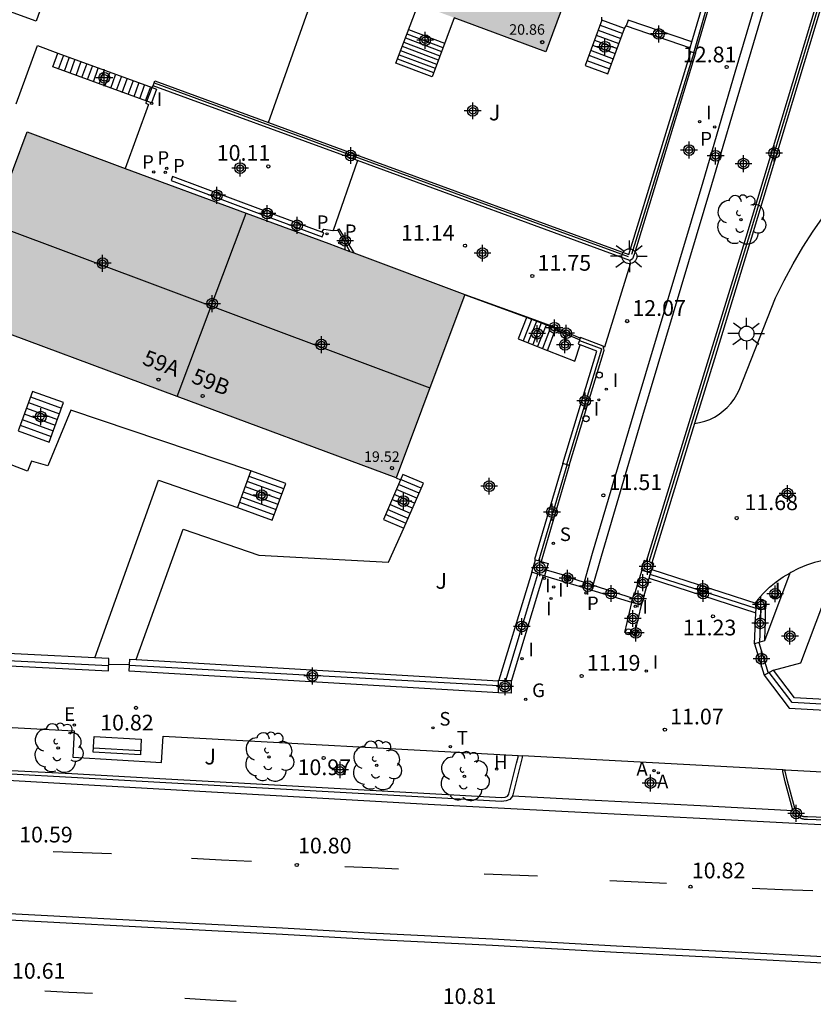
# Model space of a CAD drawing. Units: metres. Extents: x 583794 to 584147, y 4797039 to 4797290.
# Drawn here: x 583984 to 584022, y 4797085 to 4797132 of the extents above; entities that cross this region are included whole.
import ezdxf
from ezdxf.enums import TextEntityAlignment as Align

# ---------------------------------------------------------------- set-up
doc = ezdxf.new("R2010")
doc.units = ezdxf.units.M
doc.header["$MEASUREMENT"] = 0
for name, color, linetype in [('020204', 9, 'Continuous'), ('020308', 9, 'Continuous'), ('060106', 9, 'Continuous'), ('060108', 9, 'Continuous'), ('060113', 4, 'Continuous'), ('060117', 9, 'Continuous'), ('060124', 9, 'Continuous'), ('060126', 9, 'Continuous'), ('060130', 9, 'Continuous'), ('060141', 9, 'Continuous'), ('060142', 4, 'Continuous'), ('070105', 6, 'Continuous'), ('070106', 6, 'Continuous'), ('070108', 9, 'Continuous'), ('070110', 9, 'Continuous'), ('070114', 9, 'Continuous'), ('080107', 9, 'Continuous'), ('080109', 9, 'Continuous'), ('080201', 9, 'Continuous'), ('080202', 9, 'Continuous'), ('080303', 9, 'Continuous'), ('080308', 9, 'Continuous'), ('090202', 1, 'Continuous'), ('100105', 3, 'Continuous'), ('100116', 71, 'Continuous'), ('100202', 3, 'Continuous'), ('100301', 7, 'Continuous'), ('100302', 7, 'Continuous'), ('200204', 4, 'Continuous'), ('200205', 4, 'Continuous'), ('200304', 4, 'Continuous'), ('200305', 4, 'Continuous'), ('210102', 4, 'Continuous'), ('210201', 9, 'Continuous'), ('210204', 9, 'Continuous'), ('210205', 4, 'Continuous'), ('210301', 9, 'Continuous'), ('210304', 9, 'Continuous'), ('210305', 4, 'Continuous'), ('220205', 1, 'Continuous'), ('220305', 1, 'Continuous'), ('230204', 9, 'Continuous'), ('230304', 9, 'Continuous'), ('250206', 9, 'Continuous'), ('260101', 9, 'Continuous'), ('260202', 9, 'Continuous'), ('260203', 9, 'Continuous'), ('260303', 9, 'Continuous'), ('270204', 9, 'Continuous'), ('270304', 9, 'Continuous'), ('990501', 21, 'Continuous'), ('C_Edificios', 5, 'Continuous'), ('Centroides', 1, 'Continuous')]:
    doc.layers.add(name, color=color, linetype=linetype)
doc.layers.add('080111', color=7, linetype='Continuous', lineweight=30)
doc.layers.add('080118', color=7, linetype='Continuous', lineweight=30)
doc.styles.add('ARIAL', font='arial.ttf', dxfattribs={"height": 1})
doc.styles.add('ARIALI', font='ariali.ttf', dxfattribs={"height": 1})
doc.styles.add('ROMANS', font='romans__.ttf', dxfattribs={"height": 1})
doc.styles.get("Standard").update_dxf_attribs({"font": 'arial.ttf'})

# ---------------------------------------------------------------- blocks, each defined once
blk = doc.blocks.new('Centroide')
for points in [[(0.402, 0), (-0.402, 0)], [(0, -0.402), (0, 0.402)]]:
    blk.add_lwpolyline(points)
for radius in [0.256, 0.159]:
    blk.add_circle((0, 0), radius)
blk = doc.blocks.new('FAROLA')
for p, q in [((-0.63, 0.51), (-0.255, 0.245)), ((0, 0.355), (0, 0.755)), ((0.605, 0.49), (0.276, 0.223)), ((-0.355, 0), (-0.895, 0)), ((0.355, 0), (0.855, 0)), ((-0.65, -0.52), (-0.255, -0.24)), ((0, -0.355), (0, -0.755)), ((0.585, -0.52), (0.256, -0.246))]:
    blk.add_line(p, q)
blk.add_circle((0, 0), 0.355)
blk = doc.blocks.new('COTAPU')
blk.add_circle((0, 0), 0.075)
blk = doc.blocks.new('SANEA')
blk.add_circle((0, 0), 0.055)
blk = doc.blocks.new('PUNTO')
blk.add_circle((0, 0), 0.075)
blk = doc.blocks.new('REIND')
blk.add_circle((0, 0), 0.055)
blk = doc.blocks.new('PLUVI3')
blk.add_circle((0, 0), 0.055)
blk = doc.blocks.new('BANCO')
blk.add_line((1.125, 0.1875), (-1.125, 0.1875))
blk.add_lwpolyline([(1.125, 0.75), (1.125, 0), (-1.125, 0), (-1.125, 0.75)], close=True)
blk = doc.blocks.new('ARBOL')
blk.add_circle((0, 0), 0.0587)
for centre, radius, start, end in [((-0.28, 0.855), 0.3, 359.2878, 173.6078), ((0.097, 0.97), 0.21, 23.1565, 160.4665), ((0.438, 0.881), 0.24, 301.578, 139.328), ((-0.564, 0.381), 0.532, 92.28, 254.58), ((0.656, 0.288), 0.443, 319.8556, 114.7656), ((-0.091, 0.321), 0.12, 119.14, 310.56), ((0.819, -0.249), 0.383, 235.5275, 62.0275), ((-0.556, -0.339), 0.555, 142.64, 266.54), ((-0.039, -0.384), 0.21, 189.64, 323.88), ((-0.301, -0.676), 0.45, 213.78, 295.32), ((0.299, -0.624), 0.532, 224.67, 0.24)]:
    blk.add_arc(centre, radius, start, end)
blk = doc.blocks.new('PLUVI1')
blk.add_circle((0, 0), 0.055)
blk = doc.blocks.new('REGTRA')
blk.add_circle((0, 0), 0.055)
blk = doc.blocks.new('HUEPIV')
blk.add_circle((0, 0), 0.145)
blk = doc.blocks.new('ABAS')
blk.add_circle((0, 0), 0.055)
blk = doc.blocks.new('BloquePortal')
blk.add_circle((0, 0), 0.075)
at = {"flags": 5}
blk.add_attdef('INDICE', text='', height=0.75, dxfattribs=at).set_placement((0, 0), align=Align.MIDDLE_CENTER)
blk = doc.blocks.new('REGAS')
blk.add_circle((0, 0), 0.055)
blk = doc.blocks.new('REGELE')
blk.add_circle((0, 0), 0.055)
blk = doc.blocks.new('HIDRAN')
blk.add_circle((0, 0), 0.055)

msp = doc.modelspace()

# ---------------------------------------------------------------- hatches: boundary and pattern name
at = {"layer": '990501'}
for points in [[(584009.615, 4797132.616), (584011.794, 4797138.521), (584001.501, 4797142.337), (583998.5, 4797134.205), (584008.793, 4797130.389)], [(583984.042, 4797126.571), (583980.764, 4797117.82), (583991.206, 4797113.942), (583994.485, 4797122.694), (583988.723, 4797124.815)], [(584004.926, 4797118.814), (584002.857, 4797113.291), (584001.648, 4797110.063), (583991.206, 4797113.942), (583994.485, 4797122.694), (583998.432, 4797121.241)]]:
    msp.add_hatch(color=256, dxfattribs=at).paths.add_polyline_path(points, flags=0)

# ---------------------------------------------------------------- linework, layer by layer
at = {"layer": '060106', "flags": 128}
for points in [[(583971.246, 4797101.941), (583987.929, 4797101.109)], [(584006.536, 4797100.135), (583988.922, 4797101.113)]]:
    msp.add_lwpolyline(points, dxfattribs=at)
at = {"layer": '060108', "flags": 128}
for points in [[(584007.667, 4797096.804), (584007.668, 4797096.712), (584007.576, 4797096.397), (584007.215, 4797094.935), (584007.201, 4797094.885)], [(584007.476, 4797096.815), (584007.667, 4797096.804)], [(584007.201, 4797094.885), (584007.2, 4797094.88), (584007.072, 4797094.716), (584006.892, 4797094.648), (584006.684, 4797094.624), (583995.264, 4797095.261), (583990.364, 4797095.529), (583986.16, 4797095.759), (583983.276, 4797095.917)], [(584020.584, 4797094.19), (584020.578, 4797094.205), (584020.565, 4797094.241), (584020.558, 4797094.264), (584020.209, 4797095.565), (584020.1, 4797096.052), (584020.106, 4797096.131)], [(584026.731, 4797093.556), (584021.282, 4797093.765), (584021.271, 4797093.765), (584021.258, 4797093.764), (584021.221, 4797093.763), (584021.185, 4797093.765), (584021.158, 4797093.767), (584021.131, 4797093.77), (584021.103, 4797093.774), (584021.085, 4797093.778), (584021.064, 4797093.782), (584021.049, 4797093.786), (584021.034, 4797093.79), (584021.007, 4797093.798), (584020.983, 4797093.807), (584020.945, 4797093.822), (584020.917, 4797093.835), (584020.9, 4797093.844), (584020.878, 4797093.856), (584020.855, 4797093.87), (584020.83, 4797093.886), (584020.802, 4797093.907), (584020.78, 4797093.924), (584020.753, 4797093.948), (584020.725, 4797093.976), (584020.697, 4797094.006), (584020.655, 4797094.06), (584020.631, 4797094.097), (584020.618, 4797094.119), (584020.605, 4797094.144), (584020.591, 4797094.173), (584020.584, 4797094.19)]]:
    msp.add_lwpolyline(points, dxfattribs=at)
at = {"layer": '060113', "flags": 128}
for points in [[(583921.102, 4797099.109), (583927.525, 4797098.737), (583957.689, 4797097.021), (583969.952, 4797096.364), (583978.972, 4797095.872), (583986.704, 4797095.432), (583997.039, 4797094.848), (584003.183, 4797094.496), (584009.859, 4797094.143), (584016.147, 4797093.823), (584026.47, 4797093.279), (584034.923, 4797092.85), (584043.376, 4797092.422), (584043.857, 4797092.397), (584072.028, 4797090.88)], [(584007.201, 4797094.885), (584009.89, 4797094.743), (584016.178, 4797094.423), (584020.584, 4797094.19)]]:
    msp.add_lwpolyline(points, dxfattribs=at)
at = {"layer": '060117', "flags": 128}
for points in [[(584004.423, 4797132.009), (584003.36, 4797129.196), (584001.64, 4797129.846), (584002.699, 4797132.648)], [(584011.47, 4797131.896), (584010.67, 4797129.736), (584011.75, 4797129.336), (584012.55, 4797131.496)], [(584012.55, 4797131.496), (584011.47, 4797131.896)], [(583985.271, 4797129.667), (583985.507, 4797130.324)], [(583990.208, 4797128.607), (583989.971, 4797127.947)], [(584007.889, 4797117.734), (584007.47, 4797116.687)], [(584008.867, 4797116.138), (584009.277, 4797117.179)], [(584009.285, 4797117.199), (584009.14, 4797117.259)], [(584009.277, 4797117.179), (584009.285, 4797117.199)], [(584010.435, 4797116.725), (584009.285, 4797117.199)], [(583983.662, 4797112.437), (583983.611, 4797112.297), (583985.091, 4797111.757), (583985.781, 4797113.647), (583984.301, 4797114.187)], [(583984.301, 4797114.187), (583983.662, 4797112.437)], [(583994.08, 4797108.647), (583995.74, 4797108.047), (583996.38, 4797109.797), (583994.72, 4797110.397)], [(583994.72, 4797110.397), (583994.08, 4797108.647)], [(584001.859, 4797109.971), (584001.04, 4797108.077), (584002.02, 4797107.657)], [(584001.97, 4797110.227), (584001.859, 4797109.971)], [(584002.02, 4797107.657), (584002.95, 4797109.807), (584001.97, 4797110.227)]]:
    msp.add_lwpolyline(points, dxfattribs=at)
at = {"layer": '060124', "flags": 128}
for points in [[(583998.108, 4797121.778), (583998.203, 4797121.928), (583998.628, 4797121.858), (583998.642, 4797121.859)], [(583998.642, 4797121.859), (583998.859, 4797121.872)], [(583998.859, 4797121.872), (583999.446, 4797120.862)]]:
    msp.add_lwpolyline(points, dxfattribs=at)
at = {"layer": '060126', "flags": 128}
for points in [[(583999.803, 4797125.193), (583998.642, 4797121.859)], [(584011.528, 4797116.345), (584011.613, 4797116.305), (584012.834, 4797120.276), (584012.815, 4797120.436)], [(584020.106, 4797096.131), (584007.667, 4797096.804)]]:
    msp.add_lwpolyline(points, dxfattribs=at)
at = {"layer": '060130', "flags": 128}
for points in [[(584022.84, 4797106.22), (584022.43, 4797106.19), (584022.02, 4797106.12), (584021.62, 4797106.02), (584021.23, 4797105.89), (584020.85, 4797105.73), (584020.48, 4797105.55), (584020.43, 4797105.52)], [(584008.724, 4797105.38), (584010.546, 4797104.842)], [(584010.984, 4797104.702), (584012.885, 4797104.137)], [(584018.749, 4797102.138), (584019.213, 4797100.643)]]:
    msp.add_lwpolyline(points, dxfattribs=at)
at = {"layer": '060141', "flags": 128}
for points in [[(584002.241, 4797131.446), (584003.96, 4797130.796)], [(584011.29, 4797131.416), (584012.37, 4797131.016)], [(584011.38, 4797131.656), (584012.46, 4797131.256)], [(584002.091, 4797131.046), (584003.81, 4797130.396)], [(584002.161, 4797131.246), (584003.88, 4797130.596)], [(584011.11, 4797130.936), (584012.19, 4797130.536)], [(584011.2, 4797131.176), (584012.28, 4797130.776)], [(584001.861, 4797130.446), (584003.58, 4797129.796)], [(584001.941, 4797130.646), (584003.66, 4797129.996)], [(584002.011, 4797130.846), (584003.73, 4797130.196)], [(584010.93, 4797130.456), (584012.01, 4797130.056)], [(584011.02, 4797130.696), (584012.1, 4797130.296)], [(583985.541, 4797129.557), (583985.771, 4797130.197)], [(583985.821, 4797129.457), (583986.051, 4797130.097)], [(583986.091, 4797129.357), (583986.321, 4797129.997)], [(584001.711, 4797130.046), (584003.43, 4797129.396)], [(584001.791, 4797130.246), (584003.51, 4797129.596)], [(584010.75, 4797129.976), (584011.83, 4797129.576)], [(584010.84, 4797130.216), (584011.92, 4797129.816)], [(583986.371, 4797129.257), (583986.601, 4797129.897)], [(583986.651, 4797129.157), (583986.881, 4797129.797)], [(583986.921, 4797129.057), (583987.151, 4797129.697)], [(583987.201, 4797128.957), (583987.431, 4797129.597)], [(583987.481, 4797128.857), (583987.711, 4797129.497)], [(583987.751, 4797128.747), (583987.981, 4797129.387)], [(583988.031, 4797128.647), (583988.261, 4797129.287)], [(583988.311, 4797128.547), (583988.541, 4797129.187)], [(583988.581, 4797128.447), (583988.811, 4797129.087)], [(583988.861, 4797128.347), (583989.091, 4797128.987)], [(583989.141, 4797128.247), (583989.371, 4797128.887)], [(583989.411, 4797128.147), (583989.641, 4797128.787)], [(583989.691, 4797128.047), (583989.921, 4797128.687)], [(584008.125, 4797117.649), (584007.71, 4797116.597)], [(584008.357, 4797117.564), (584007.94, 4797116.507)], [(584008.589, 4797117.48), (584008.17, 4797116.417)], [(584008.821, 4797117.395), (584008.4, 4797116.327)], [(584009.053, 4797117.311), (584008.63, 4797116.237)], [(583984.101, 4797113.647), (583985.581, 4797113.107)], [(583984.201, 4797113.917), (583985.681, 4797113.377)], [(583983.901, 4797113.107), (583985.381, 4797112.567)], [(583984.001, 4797113.377), (583985.481, 4797112.837)], [(583983.801, 4797112.837), (583985.281, 4797112.297)], [(583983.701, 4797112.567), (583985.181, 4797112.027)], [(583994.53, 4797109.897), (583996.19, 4797109.297)], [(583994.62, 4797110.147), (583996.28, 4797109.547)], [(584002.84, 4797109.567), (584001.86, 4797109.987)], [(583994.35, 4797109.397), (583996.01, 4797108.797)], [(583994.44, 4797109.647), (583996.1, 4797109.047)], [(584002.64, 4797109.087), (584001.66, 4797109.507)], [(584002.74, 4797109.327), (584001.76, 4797109.747)], [(583994.17, 4797108.897), (583995.83, 4797108.297)], [(583994.26, 4797109.147), (583995.92, 4797108.547)], [(584002.43, 4797108.607), (584001.45, 4797109.027)], [(584002.53, 4797108.847), (584001.55, 4797109.267)], [(584002.22, 4797108.127), (584001.24, 4797108.547)], [(584002.33, 4797108.367), (584001.35, 4797108.787)], [(584002.12, 4797107.887), (584001.14, 4797108.307)]]:
    msp.add_lwpolyline(points, dxfattribs=at)
at = {"layer": '060142', "flags": 128}
for points in [[(584022.682, 4797145.675), (584022.68, 4797145.67), (584020.37, 4797138.01), (584017.81, 4797129.4), (584016.28, 4797124.17), (584012.994, 4797113.166), (584011.01, 4797106.444), (584010.614, 4797105.079)], [(584011.051, 4797104.938), (584011.443, 4797106.321), (584013.426, 4797113.039), (584016.721, 4797124.05), (584016.72, 4797124.05), (584018.25, 4797129.27), (584020.81, 4797137.88), (584023.12, 4797145.54), (584023.121, 4797145.543)], [(583998.859, 4797121.872), (583998.92, 4797121.935), (583999.636, 4797120.791)], [(584010.614, 4797105.079), (584010.546, 4797104.842)], [(584010.546, 4797104.842), (584010.744, 4797104.786), (584010.984, 4797104.702)], [(584010.984, 4797104.702), (584011.051, 4797104.938)]]:
    msp.add_lwpolyline(points, dxfattribs=at)
at = {"layer": '070105', "flags": 128}
for points in [[(584013.599, 4797106.088), (584018.347, 4797121.549), (584023.116, 4797137.319), (584025.395, 4797144.854)], [(584025.625, 4797144.785), (584023.346, 4797137.249), (584018.595, 4797121.473), (584016.834, 4797115.735), (584015.887, 4797112.651)], [(584015.762, 4797130.853), (584017.75, 4797137.583)], [(584015.936, 4797130.315), (584018.048, 4797137.547)], [(583995.553, 4797127.005), (583998.148, 4797134.336)], [(584015.762, 4797130.853), (584012.72, 4797131.896), (584012.63, 4797131.616)], [(584012.63, 4797131.616), (584015.679, 4797130.574)], [(583983.511, 4797127.897), (583984.541, 4797130.677), (583985.507, 4797130.324)], [(584015.706, 4797130.382), (584015.629, 4797130.405), (584015.679, 4797130.574)], [(584015.679, 4797130.574), (584015.762, 4797130.853)], [(583985.507, 4797130.324), (583990.012, 4797128.678)], [(583995.553, 4797127.005), (583999.886, 4797125.418), (584012.755, 4797120.707), (584015.706, 4797130.382)], [(584015.936, 4797130.315), (584015.925, 4797130.277), (584013.007, 4797120.711), (584012.928, 4797120.503), (584012.815, 4797120.436)], [(584015.936, 4797130.315), (584015.85, 4797130.34), (584015.706, 4797130.382)], [(583989.747, 4797128.029), (583985.271, 4797129.667)], [(583990.012, 4797128.678), (583990.208, 4797128.607)], [(583990.048, 4797128.767), (583990.096, 4797128.898), (583990.13, 4797128.992), (583995.553, 4797127.005)], [(583999.803, 4797125.193), (583990.048, 4797128.767)], [(583989.709, 4797127.927), (583989.838, 4797127.877), (583988.723, 4797124.815)], [(583989.971, 4797127.947), (583989.747, 4797128.029)], [(584012.815, 4797120.436), (584012.808, 4797120.431), (583999.803, 4797125.193)], [(584004.926, 4797118.814), (584007.889, 4797117.734)], [(584007.889, 4797117.734), (584009.146, 4797117.277), (584009.14, 4797117.259)], [(584009.14, 4797117.259), (584009.13, 4797117.234)], [(584007.47, 4797116.687), (584008.867, 4797116.138)], [(584008.867, 4797116.138), (584010.17, 4797115.627), (584010.437, 4797116.405)], [(584009.6, 4797110.746), (584011.228, 4797116.105), (584010.437, 4797116.405)], [(584010.405, 4797116.647), (584010.394, 4797116.618), (584010.329, 4797116.446), (584010.437, 4797116.405)], [(584010.435, 4797116.725), (584010.405, 4797116.647)], [(584011.528, 4797116.345), (584010.446, 4797116.755), (584010.435, 4797116.725)], [(584009.907, 4797110.656), (584011.576, 4797116.15), (584011.528, 4797116.345)], [(584015.887, 4797112.651), (584013.847, 4797106.01)], [(584009.6, 4797110.746), (584008.257, 4797106.167), (584008.302, 4797106.154)], [(584009.907, 4797110.656), (584009.808, 4797110.685), (584009.6, 4797110.746)], [(584009.907, 4797110.656), (584008.564, 4797106.077)], [(584008.126, 4797105.556), (584007.904, 4797104.831), (584006.551, 4797100.403)], [(584013.381, 4797105.661), (584013.044, 4797104.577)], [(584008.667, 4797105.397), (584008.497, 4797104.833), (584007.14, 4797100.346)], [(584013.482, 4797104.449), (584013.724, 4797105.276)], [(584013.724, 4797105.276), (584013.773, 4797105.446)], [(584013.773, 4797105.446), (584013.798, 4797105.529)], [(584013.006, 4797102.578), (584012.566, 4797102.685), (584012.891, 4797104.116)], [(584013.346, 4797103.983), (584013.056, 4797102.782)], [(584018.815, 4797103.626), (584018.824, 4797103.834)], [(584018.824, 4797103.834), (584018.825, 4797103.865)], [(584019.282, 4797104.096), (584019.227, 4797102.286)], [(584018.749, 4797102.138), (584018.815, 4797103.626)], [(584013.056, 4797102.782), (584013.006, 4797102.578)], [(583987.263, 4797101.474), (583971.263, 4797102.272)], [(584019.227, 4797102.286), (584019.001, 4797102.216), (584018.962, 4797102.204)], [(584018.962, 4797102.204), (584018.749, 4797102.138)], [(583971.235, 4797101.725), (583971.234, 4797101.693), (583987.916, 4797100.861), (583987.929, 4797101.109), (583987.931, 4797101.156)], [(583987.931, 4797101.156), (583987.945, 4797101.44), (583987.263, 4797101.474)], [(583988.923, 4797101.136), (583988.939, 4797101.412), (583989.244, 4797101.394)], [(583989.244, 4797101.394), (584006.538, 4797100.384)], [(584006.532, 4797099.803), (583988.905, 4797100.833), (583988.922, 4797101.113), (583988.923, 4797101.136)], [(584019.655, 4797100.888), (584019.457, 4797100.778), (584019.405, 4797100.749)], [(584052.682, 4797097.711), (584028.766, 4797099.116), (584020.661, 4797099.56), (584019.655, 4797100.888)], [(584019.405, 4797100.749), (584019.213, 4797100.643)], [(584019.213, 4797100.643), (584020.402, 4797099.073), (584028.739, 4797098.617), (584051.543, 4797097.312), (584053.575, 4797097.207), (584053.787, 4797097.207)]]:
    msp.add_lwpolyline(points, dxfattribs=at)
at = {"layer": '070106', "flags": 128}
for points in [[(583989.75, 4797128.028), (583990.012, 4797128.678)], [(583990.012, 4797128.678), (583990.048, 4797128.767)], [(583989.709, 4797127.927), (583989.747, 4797128.029)], [(584010.207, 4797116.723), (584009.364, 4797117.066)], [(584008.811, 4797105.678), (584009.791, 4797105.387)], [(584013.848, 4797105.687), (584018.865, 4797104.061)], [(584009.921, 4797105.303), (584010.614, 4797105.079)], [(584010.614, 4797105.079), (584011.051, 4797104.938)], [(584011.051, 4797104.938), (584012.941, 4797104.328)], [(584018.962, 4797102.204), (584019.405, 4797100.749)], [(583988.923, 4797101.136), (583987.931, 4797101.156)]]:
    msp.add_lwpolyline(points, dxfattribs=at)
at = {"layer": '070108', "flags": 128}
for points in [[(584015.85, 4797130.34), (584017.924, 4797137.585)], [(584018.466, 4797121.469), (584023.226, 4797137.242)], [(584015.85, 4797130.34), (584012.886, 4797120.718)], [(583990.096, 4797128.898), (583999.852, 4797125.324)], [(583999.852, 4797125.324), (584012.72, 4797120.613)], [(584013.731, 4797106.046), (584018.466, 4797121.469)], [(584007.91, 4797117.686), (584004.963, 4797118.768)], [(584009.13, 4797117.234), (584007.91, 4797117.686)], [(584009.277, 4797117.179), (584009.13, 4797117.234)], [(584009.364, 4797117.066), (584009.362, 4797117.148), (584009.277, 4797117.179)], [(584010.405, 4797116.647), (584010.207, 4797116.723)], [(584010.394, 4797116.618), (584011.461, 4797116.214)], [(584009.787, 4797110.702), (584011.461, 4797116.214)], [(584008.465, 4797106.106), (584009.808, 4797110.685)], [(584008.222, 4797104.832), (584008.415, 4797105.471)], [(584006.882, 4797100.399), (584008.222, 4797104.832)], [(584019.001, 4797102.216), (584019.071, 4797103.815)], [(584020.549, 4797099.336), (584019.457, 4797100.778)], [(584028.756, 4797098.887), (584020.549, 4797099.336)]]:
    msp.add_lwpolyline(points, dxfattribs=at)
at = {"layer": '070110', "flags": 128}
for points in [[(584008.126, 4797105.556), (584008.302, 4797106.154)], [(584008.302, 4797106.154), (584008.465, 4797106.106), (584008.564, 4797106.077)], [(584008.564, 4797106.077), (584008.9, 4797105.978), (584008.811, 4797105.678), (584008.724, 4797105.38)], [(584013.49, 4797106.123), (584013.347, 4797105.672), (584013.381, 4797105.661)], [(584013.599, 4797106.088), (584013.49, 4797106.123)], [(584013.847, 4797106.01), (584013.731, 4797106.046), (584013.599, 4797106.088)], [(584008.667, 4797105.397), (584008.415, 4797105.471), (584008.126, 4797105.556)], [(584013.381, 4797105.661), (584013.798, 4797105.529)], [(584013.798, 4797105.529), (584013.848, 4797105.687)], [(584013.848, 4797105.687), (584013.941, 4797105.98), (584013.847, 4797106.01)], [(584008.724, 4797105.38), (584008.667, 4797105.397)], [(584012.891, 4797104.116), (584012.88, 4797104.119), (584012.885, 4797104.137)], [(584012.885, 4797104.137), (584012.941, 4797104.328)], [(584012.941, 4797104.328), (584013.016, 4797104.585)], [(584013.016, 4797104.585), (584013.044, 4797104.577)], [(584013.044, 4797104.577), (584013.482, 4797104.449)], [(584013.482, 4797104.449), (584013.346, 4797103.983)], [(584018.865, 4797104.061), (584018.905, 4797104.258)], [(584018.905, 4797104.258), (584019.014, 4797104.236), (584019.298, 4797104.178), (584019.282, 4797104.096)], [(584013.346, 4797103.983), (584012.891, 4797104.116)], [(584019.282, 4797104.096), (584019.218, 4797103.785), (584019.071, 4797103.815), (584018.825, 4797103.865)], [(584018.825, 4797103.865), (584018.865, 4797104.061)], [(584006.532, 4797099.803), (584006.536, 4797100.135), (584006.538, 4797100.384)], [(584006.538, 4797100.384), (584006.539, 4797100.403)], [(584006.539, 4797100.403), (584006.551, 4797100.403)], [(584006.551, 4797100.403), (584006.882, 4797100.399), (584007.141, 4797100.396), (584007.14, 4797100.346)], [(584007.14, 4797100.346), (584007.134, 4797099.796), (584006.532, 4797099.803)]]:
    msp.add_lwpolyline(points, dxfattribs=at)
at = {"layer": '070114', "flags": 128}
for points in [[(584009.784, 4797105.369), (584009.734, 4797105.226), (584009.877, 4797105.176), (584009.921, 4797105.303)], [(584009.921, 4797105.303), (584009.927, 4797105.319), (584009.784, 4797105.369)], [(584013.056, 4797102.782), (584013.167, 4797102.741), (584013.094, 4797102.545), (584013.006, 4797102.578)]]:
    msp.add_lwpolyline(points, dxfattribs=at)
at = {"layer": '080107', "flags": 128}
msp.add_lwpolyline([(583984.471, 4797131.847), (583981.901, 4797132.767), (583982.591, 4797134.697), (583985.161, 4797133.777), (583984.471, 4797131.847)], dxfattribs=at).dxf.unprotected_set("ltscale", 0)
at = {"layer": '080109', "flags": 128}
msp.add_lwpolyline([(583982.393, 4797122.169), (584003.254, 4797114.35)], dxfattribs=at)
at = {"layer": '080111', "flags": 128}
for points in [[(584009.631, 4797132.658), (584008.793, 4797130.389), (584004.423, 4797132.009)], [(583991.206, 4797113.942), (583980.764, 4797117.82), (583984.042, 4797126.571)], [(583984.042, 4797126.571), (583988.723, 4797124.815)], [(583988.723, 4797124.815), (583994.485, 4797122.694)], [(583994.485, 4797122.694), (583998.432, 4797121.241), (583999.446, 4797120.862)], [(583999.446, 4797120.862), (583999.636, 4797120.791)], [(583999.636, 4797120.791), (584004.926, 4797118.814)], [(584004.926, 4797118.814), (584002.857, 4797113.291), (584001.648, 4797110.063)], [(584001.648, 4797110.063), (583991.206, 4797113.942)]]:
    msp.add_lwpolyline(points, dxfattribs=at)
at = {"layer": '080118', "flags": 128}
msp.add_lwpolyline([(583991.206, 4797113.942), (583994.485, 4797122.694)], dxfattribs=at)
at = {"layer": '100105', "flags": 128}
for points in [[(584015.887, 4797112.651), (584016.13, 4797112.7), (584016.38, 4797112.76), (584016.62, 4797112.85), (584016.84, 4797112.96), (584017.06, 4797113.1), (584017.26, 4797113.25), (584017.45, 4797113.42), (584017.62, 4797113.61), (584017.78, 4797113.81), (584017.91, 4797114.03), (584018.02, 4797114.25), (584019.75, 4797118.65), (584020.16, 4797119.47), (584020.59, 4797120.27), (584021.06, 4797121.06), (584021.55, 4797121.83), (584022.07, 4797122.58)], [(584019.655, 4797100.888), (584020.96, 4797101.23), (584022.84, 4797106.22)], [(584018.905, 4797104.258), (584019.17, 4797104.55), (584019.47, 4797104.84), (584019.79, 4797105.1), (584020.12, 4797105.34), (584020.43, 4797105.52)], [(584020.43, 4797105.52), (584019.227, 4797102.286)], [(583983.287, 4797096.107), (583986.171, 4797095.949), (583990.374, 4797095.719), (583995.274, 4797095.45), (584006.678, 4797094.815), (584006.846, 4797094.834), (584006.955, 4797094.875), (584007.027, 4797094.968), (584007.033, 4797094.988), (584007.391, 4797096.443), (584007.477, 4797096.738), (584007.476, 4797096.815)], [(584026.736, 4797093.676), (584021.28, 4797093.885), (584021.266, 4797093.885), (584021.253, 4797093.884), (584021.221, 4797093.884), (584021.192, 4797093.884), (584021.169, 4797093.886), (584021.147, 4797093.889), (584021.124, 4797093.892), (584021.109, 4797093.895), (584021.092, 4797093.899), (584021.079, 4797093.902), (584021.068, 4797093.905), (584021.044, 4797093.912), (584021.026, 4797093.919), (584020.993, 4797093.932), (584020.97, 4797093.943), (584020.956, 4797093.95), (584020.938, 4797093.96), (584020.919, 4797093.971), (584020.899, 4797093.985), (584020.874, 4797094.002), (584020.857, 4797094.016), (584020.834, 4797094.036), (584020.811, 4797094.059), (584020.789, 4797094.083), (584020.753, 4797094.13), (584020.733, 4797094.16), (584020.723, 4797094.178), (584020.712, 4797094.198), (584020.701, 4797094.223), (584020.69, 4797094.249), (584020.679, 4797094.279), (584020.674, 4797094.296), (584020.326, 4797095.591), (584020.221, 4797096.061), (584020.226, 4797096.125)]]:
    msp.add_lwpolyline(points, dxfattribs=at)
at = {"layer": '100116', "flags": 128}
for points in [[(584011.47, 4797131.896), (584011.46, 4797132.036)], [(584012.55, 4797131.496), (584012.63, 4797131.616)], [(583994.72, 4797110.397), (583986.121, 4797113.287), (583985.031, 4797110.627), (583984.241, 4797110.857), (583984.051, 4797110.377), (583975.211, 4797113.794)], [(583987.263, 4797101.474), (583990.31, 4797109.957), (583994.08, 4797108.647)], [(584001.648, 4797110.063), (584001.859, 4797109.971)], [(583989.244, 4797101.394), (583991.48, 4797107.617), (583995.09, 4797106.377), (584001.28, 4797106.037), (584002.02, 4797107.657)], [(583969.961, 4797098.874), (583986.284, 4797097.99), (583986.216, 4797096.732), (583990.456, 4797096.487), (583990.525, 4797097.745), (584007.476, 4797096.815)], [(584020.106, 4797096.131), (584020.226, 4797096.125)], [(584020.226, 4797096.125), (584030.504, 4797095.578), (584043.181, 4797094.868), (584043.113, 4797093.633), (584046.783, 4797093.43), (584046.853, 4797094.677), (584057.67, 4797094.064)]]:
    msp.add_lwpolyline(points, dxfattribs=at)
at = {"layer": '210102', "flags": 128}
for points in [[(583995.313, 4797122.808), (583990.975, 4797124.44), (583990.918, 4797124.251), (583995.243, 4797122.619)], [(583995.313, 4797122.808), (583995.243, 4797122.619)], [(583995.243, 4797122.619), (583995.661, 4797122.461)], [(583995.735, 4797122.659), (583995.756, 4797122.714), (583995.338, 4797122.872), (583995.313, 4797122.808)], [(583995.661, 4797122.461), (583995.735, 4797122.659)], [(583995.661, 4797122.461), (583998.121, 4797121.552), (583998.19, 4797121.748), (583998.108, 4797121.778)], [(583998.108, 4797121.778), (583995.735, 4797122.659)], [(584013.724, 4797105.276), (584018.815, 4797103.626)], [(584018.824, 4797103.834), (584013.773, 4797105.446)]]:
    msp.add_lwpolyline(points, dxfattribs=at)
at = {"layer": '260101', "flags": 128}
for points in [[(584025.301, 4797087.042), (584018.144, 4797087.413), (584012.167, 4797087.722), (584006.242, 4797088.049), (584000.397, 4797088.335), (583996.222, 4797088.577), (583990.406, 4797088.882), (583984.408, 4797089.197), (583978.297, 4797089.515), (583972.495, 4797089.811), (583964.322, 4797090.223), (583957.851, 4797090.569), (583950.235, 4797090.994), (583944.468, 4797091.304), (583938.433, 4797091.597), (583932.329, 4797091.93), (583926.555, 4797092.22)], [(583988.068, 4797092.117), (583986.678, 4797092.167), (583985.288, 4797092.217)], [(584025.301, 4797086.737), (584018.144, 4797087.108), (584012.167, 4797087.417), (584006.242, 4797087.744), (584000.397, 4797088.03), (583996.222, 4797088.272), (583990.406, 4797088.577), (583984.408, 4797088.892), (583978.297, 4797089.21), (583972.495, 4797089.506), (583964.322, 4797089.918), (583957.851, 4797090.264), (583950.235, 4797090.689), (583944.468, 4797090.999), (583938.433, 4797091.292), (583932.329, 4797091.625), (583926.555, 4797091.915)], [(583994.752, 4797091.757), (583993.318, 4797091.827), (583991.884, 4797091.897)], [(584001.76, 4797091.397), (584000.48, 4797091.449), (583999.2, 4797091.501)], [(584008.391, 4797091.052), (584007.124, 4797091.1), (584005.856, 4797091.148)], [(584014.543, 4797090.708), (584013.197, 4797090.77), (584011.851, 4797090.832)], [(584021.527, 4797090.36), (584020.083, 4797090.412), (584018.639, 4797090.464)], [(583987.164, 4797085.455), (583986.024, 4797085.512), (583984.884, 4797085.57)], [(583994.015, 4797085.076), (583992.786, 4797085.149), (583991.557, 4797085.222)]]:
    msp.add_lwpolyline(points, dxfattribs=at)

# ---------------------------------------------------------------- block references
at = {"layer": '020204'}
for p, rotation in [((584017.42, 4797129.66, 12.8), 359.99), ((583995.546, 4797124.915, 10.113), 359.9987685839998), ((584004.937, 4797121.135, 11.144), 359.9987685839998), ((584008.146, 4797119.691, 11.745), 359.9987685839998), ((584012.671, 4797117.537, 12.068), 359.9987685839998), ((584011.539, 4797109.228, 11.509), 359.9987685839998), ((584016.767, 4797103.452, 11.228), 359.9987685839998), ((584010.502, 4797100.612, 11.19), 359.9987685839998), ((583989.235, 4797099.09, 10.818), 359.9987685839998), ((584014.474, 4797098.048, 11.074), 359.9987685839998), ((583998.189, 4797096.693, 10.974), 359.9987685839998), ((583996.906, 4797091.596, 10.797), 359.9987685839998), ((584015.698, 4797090.556, 10.821), 359.9987685839998)]:
    msp.add_blockref('COTAPU', p, dxfattribs=dict(at, rotation=rotation))
msp.add_blockref('COTAPU', (584017.9, 4797108.14, 11.68), dxfattribs=at)
at = {"layer": '080201', "rotation": 359.9987685839998}
for p in [(584008.62, 4797130.842, 20.862), (584001.45, 4797110.525, 19.522)]:
    msp.add_blockref('PUNTO', p, dxfattribs=at)
at = {"layer": '080202', "rotation": 359.9987685839998}
for p in [(583990.309, 4797114.747), (583992.412, 4797113.96)]:
    msp.add_blockref('BloquePortal', p, dxfattribs=at)
at = {"layer": '090202', "rotation": 356.8647633920934}
msp.add_blockref('BANCO', (583988.318, 4797096.91), dxfattribs=at)
at = {"layer": '100202', "rotation": 359.9987685839998}
for p in [(584018.102, 4797122.372), (583985.519, 4797097.173), (583995.58, 4797096.748), (584000.721, 4797096.343), (584004.908, 4797095.825)]:
    msp.add_blockref('ARBOL', p, dxfattribs=at)
at = {"layer": '200204'}
msp.add_blockref('HIDRAN', (584006.446, 4797096.171, 11.067), dxfattribs=at)
at = {"layer": '200205', "rotation": 359.9987685839998}
for p in [(584013.96, 4797096.09, 10.993), (584014.155, 4797095.989, 10.988)]:
    msp.add_blockref('ABAS', p, dxfattribs=at)
at = {"layer": '210201', "rotation": 359.9987685839998}
for p in [(583990.078, 4797124.65, 10.156), (583998.947, 4797121.271, 10.209)]:
    msp.add_blockref('PLUVI1', p, dxfattribs=at)
at = {"layer": '210204', "rotation": 359.9987685839998}
for p in [(584009.153, 4797106.94, 11.49), (584003.406, 4797098.135, 10.963)]:
    msp.add_blockref('SANEA', p, dxfattribs=at)
at = {"layer": '210205', "rotation": 359.9987685839998}
for p in [(584016.856, 4797126.797, 12.57), (583990.699, 4797124.827, 10.134), (583990.629, 4797124.634, 10.135), (583998.355, 4797121.7, 10.12), (584010.709, 4797104.573, 11.311)]:
    msp.add_blockref('PLUVI3', p, dxfattribs=at)
at = {"layer": '220205', "rotation": 359.9987685839998}
msp.add_blockref('REGELE', (583986.296, 4797098.266, 10.786), dxfattribs=at)
at = {"layer": '230204', "rotation": 359.9987685839998}
msp.add_blockref('REGAS', (584007.83, 4797099.495, 11.085), dxfattribs=at)
at = {"layer": '250206', "rotation": 359.9987685839998}
msp.add_blockref('FAROLA', (584012.78, 4797120.63), dxfattribs=at)
at = {"layer": '250206'}
msp.add_blockref('FAROLA', (584018.37, 4797116.94), dxfattribs=at)
at = {"layer": '260202', "rotation": 359.9987685839998}
for p in [(584011.339, 4797114.964), (584010.71, 4797112.879), (584012.737, 4797102.713)]:
    msp.add_blockref('HUEPIV', p, dxfattribs=at)
at = {"layer": '260203', "rotation": 359.9987685839998}
msp.add_blockref('REGTRA', (584004.239, 4797097.231, 10.945), dxfattribs=at)
at = {"layer": '270204', "rotation": 359.9987685839998}
for p in [(583989.986, 4797127.929, 10.207), (584016.129, 4797127.052, 12.664), (584011.679, 4797114.291, 11.811), (584011.321, 4797113.782, 11.783), (584008.724, 4797105.262, 11.455), (584009.173, 4797104.859, 11.408), (584009.043, 4797104.305, 11.376), (584013.057, 4797103.93, 11.46), (584007.657, 4797101.436, 11.173), (584013.583, 4797100.844, 11.157)]:
    msp.add_blockref('REIND', p, dxfattribs=at)
at = {"layer": 'C_Edificios', "rotation": 359.9987685839998}
for p in [(583987.641, 4797120.297), (583998.08, 4797116.417)]:
    msp.add_blockref('Centroide', p, dxfattribs=at)
at = {"layer": 'Centroides', "rotation": 359.9987685839998}
for p in [(584014.183, 4797131.235), (584003.035, 4797130.935), (584011.611, 4797130.625), (583987.722, 4797129.146), (584005.302, 4797127.566), (583999.481, 4797125.437), (584015.626, 4797125.696), (584016.896, 4797125.416), (584019.692, 4797125.556), (584018.224, 4797125.046), (583994.203, 4797124.837), (583993.098, 4797123.537), (583995.498, 4797122.667), (583996.924, 4797122.107), (583999.217, 4797121.367), (584005.772, 4797120.777), (583992.867, 4797118.368), (584008.378, 4797116.938), (584009.203, 4797117.218), (584009.763, 4797116.958), (584009.706, 4797116.408), (584010.67, 4797113.729), (583984.695, 4797112.979), (584006.085, 4797109.66), (583995.234, 4797109.23), (584001.995, 4797108.95), (584020.327, 4797109.313), (584009.087, 4797108.43), (584008.51, 4797105.77), (584013.647, 4797105.83), (584009.829, 4797105.27), (584010.802, 4797104.89), (584013.416, 4797105.06), (584016.286, 4797104.77), (584011.907, 4797104.54), (584013.193, 4797104.29), (584016.302, 4797104.54), (584019.738, 4797104.527), (584019.056, 4797104.02), (584012.946, 4797103.351), (584007.644, 4797102.971), (584019.023, 4797103.121), (584013.086, 4797102.661), (584020.441, 4797102.507), (584019.081, 4797101.431), (583997.65, 4797100.612), (584006.844, 4797100.101), (583998.977, 4797096.132), (584013.787, 4797095.502), (584020.738, 4797094.052)]:
    msp.add_blockref('Centroide', p, dxfattribs=at)

# ---------------------------------------------------------------- texts
at = {"layer": '020308', "style": 'ARIAL'}
for s, p in [('12.81', (584015.333, 4797129.88)), ('10.11', (583993.086, 4797125.188)), ('11.14', (584001.879, 4797121.372)), ('11.75', (584008.396, 4797119.941)), ('12.07', (584012.921, 4797117.787)), ('11.51', (584011.789, 4797109.478)), ('11.68', (584018.27, 4797108.52)), ('11.23', (584015.327, 4797102.544)), ('11.19', (584010.752, 4797100.862)), ('11.07', (584014.724, 4797098.298)), ('10.82', (583987.524, 4797098.009)), ('10.97', (583996.943, 4797095.879)), ('10.59', (583983.659, 4797092.667)), ('10.80', (583996.965, 4797092.143)), ('10.82', (584015.759, 4797090.954)), ('10.61', (583983.313, 4797086.166)), ('10.81', (584003.87, 4797084.96))]:
    msp.add_text(s, height=0.75, dxfattribs=at).set_placement(p)
at = {"layer": '080303', "style": 'ARIAL'}
for s, p in [('20.86', (584007.043, 4797131.198)), ('19.52', (584000.113, 4797110.822))]:
    msp.add_text(s, height=0.5, rotation=359.9988, dxfattribs=at).set_placement(p)
at = {"layer": '080308', "style": 'ARIALI'}
for s, p in [('59A', (583989.495, 4797115.488)), ('59B', (583991.833, 4797114.612))]:
    msp.add_text(s, height=0.75, rotation=339.2988, dxfattribs=at).set_placement(p)
at = {"layer": '100301', "style": 'ARIAL'}
msp.add_text('J', height=0.75, dxfattribs=at).set_placement((584019.46, 4797104.31))
at = {"layer": '100302', "style": 'ARIAL'}
for p in [(584006.077, 4797127.112), (584003.529, 4797104.768), (583992.5, 4797096.388)]:
    msp.add_text('J', height=0.75, rotation=359.9988, dxfattribs=at).set_placement(p)
at = {"layer": '200304', "style": 'ROMANS'}
msp.add_text('H', height=0.65, dxfattribs=at).set_placement((584006.32, 4797096.175))
at = {"layer": '200305', "style": 'ROMANS'}
for p in [(584013.114, 4797095.853), (584014.101, 4797095.251)]:
    msp.add_text('A', height=0.65, rotation=359.9988, dxfattribs=at).set_placement(p)
at = {"layer": '210301', "style": 'ROMANS'}
for p in [(583989.525, 4797124.802), (583999.195, 4797121.498)]:
    msp.add_text('P', height=0.65, rotation=359.9988, dxfattribs=at).set_placement(p)
at = {"layer": '210304', "style": 'ROMANS'}
for p in [(584009.459, 4797107.046), (584003.712, 4797098.241)]:
    msp.add_text('S', height=0.65, rotation=359.9988, dxfattribs=at).set_placement(p)
at = {"layer": '210305', "style": 'ROMANS'}
for p in [(584016.161, 4797125.911), (583990.255, 4797124.993), (583990.999, 4797124.625), (583997.856, 4797121.929), (584010.754, 4797103.749)]:
    msp.add_text('P', height=0.65, rotation=359.9988, dxfattribs=at).set_placement(p)
at = {"layer": '220305', "style": 'ROMANS'}
msp.add_text('E', height=0.65, rotation=359.9988, dxfattribs=at).set_placement((583985.807, 4797098.468))
at = {"layer": '230304', "style": 'ROMANS'}
msp.add_text('G', height=0.65, rotation=359.9988, dxfattribs=at).set_placement((584008.136, 4797099.601))
at = {"layer": '260303', "style": 'ROMANS'}
msp.add_text('T', height=0.65, rotation=359.9988, dxfattribs=at).set_placement((584004.545, 4797097.337))
at = {"layer": '270304', "style": 'ROMANS'}
for p in [(583990.231, 4797127.804), (584016.435, 4797127.158), (584011.985, 4797114.397), (584011.076, 4797113.022), (584008.761, 4797104.602), (584009.374, 4797104.398), (584008.807, 4797103.504), (584013.397, 4797103.578), (584007.963, 4797101.542), (584013.889, 4797100.95)]:
    msp.add_text('I', height=0.65, rotation=359.9988, dxfattribs=at).set_placement(p)

doc.saveas('drawing.dxf')
